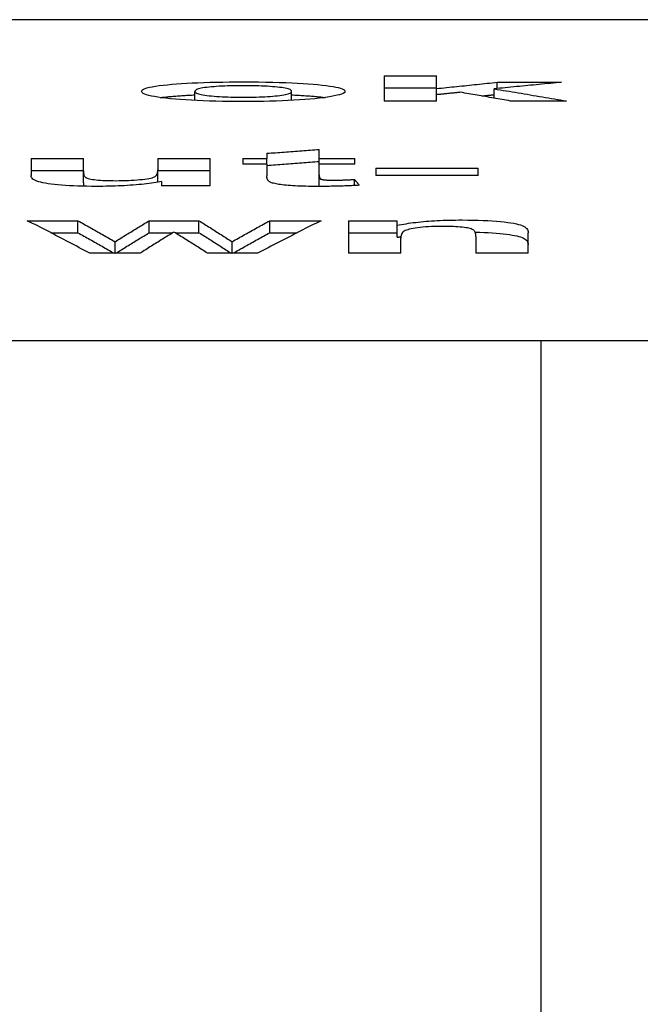
# Model space of a CAD drawing. Extents: x 99 to 770, y 67 to 553.
# Drawn here: x 380 to 385, y 544 to 553 of the extents above; entities that cross this region are included whole.
import ezdxf

# ---------------------------------------------------------------- set-up
doc = ezdxf.new("R2010")
doc.units = 0
doc.layers.add('VISIBLE__ISO_', color=7, linetype='CONTINUOUS')

msp = doc.modelspace()

# ---------------------------------------------------------------- linework, layer by layer
at = {"layer": 'VISIBLE__ISO_'}
for p, q in [((391.0183, 552.5638), (304.1183, 552.5638)), ((383.2489, 552.1), (383.6815, 552.1)), ((383.2489, 552.1), (383.2489, 551.8915)), ((383.6815, 551.9943), (383.6815, 552.1)), ((384.1831, 552.0463), (384.7156, 552.0463)), ((384.1831, 551.9946), (384.1831, 552.0463)), ((381.6847, 551.8963), (381.6847, 551.9715)), ((382.4834, 551.8969), (382.4834, 551.9717)), ((383.2489, 552.0002), (383.6815, 552.0002)), ((383.6815, 551.9433), (383.6815, 551.9943)), ((383.6815, 551.8915), (383.6815, 551.9433)), ((384.157, 551.9156), (384.157, 551.992)), ((383.6815, 551.8915), (383.2489, 551.8915)), ((384.7561, 551.8915), (384.2925, 551.8915)), ((382.2788, 551.4593), (382.2788, 551.4168)), ((382.7115, 551.4168), (382.7115, 551.4916)), ((380.3295, 551.4168), (380.7621, 551.4168)), ((380.3295, 551.4168), (380.3295, 551.2765)), ((380.7621, 551.3157), (380.7621, 551.4168)), ((381.3778, 551.4168), (381.8105, 551.4168)), ((381.3778, 551.4168), (381.3778, 551.3242)), ((381.8105, 551.1914), (381.8105, 551.4168)), ((382.0815, 551.4168), (382.2788, 551.4168)), ((382.0815, 551.4168), (382.0815, 551.371)), ((382.2788, 551.371), (382.0815, 551.371)), ((382.2788, 551.371), (382.2788, 551.4168)), ((382.2788, 551.371), (382.2788, 551.2731)), ((382.7115, 551.4168), (383.0062, 551.4168)), ((382.7115, 551.371), (382.7115, 551.4168)), ((382.7115, 551.2807), (382.7115, 551.371)), ((383.0062, 551.371), (382.7115, 551.371)), ((383.0062, 551.371), (383.0062, 551.4168)), ((380.3295, 551.3173), (380.7621, 551.3173)), ((380.7621, 551.2162), (380.7621, 551.3157)), ((381.3778, 551.2247), (381.3778, 551.3242)), ((381.3778, 551.3173), (381.8105, 551.3173)), ((382.7115, 551.1859), (382.7115, 551.2807)), ((383.1798, 551.3364), (384.0261, 551.3364)), ((383.1798, 551.3364), (383.1798, 551.2768)), ((384.0261, 551.2768), (383.1798, 551.2768)), ((384.0261, 551.2768), (384.0261, 551.3364)), ((381.4087, 551.2264), (381.4087, 551.1914)), ((381.8105, 551.1914), (381.4087, 551.1914)), ((383.0039, 551.193), (383.0039, 551.2432)), ((380.2986, 550.9022), (380.717, 550.9022)), ((380.717, 550.8029), (380.717, 550.9022)), ((381.3065, 550.9022), (381.7178, 550.9022)), ((381.3065, 550.8029), (381.3065, 550.9022)), ((381.7178, 550.8029), (381.7178, 550.9022)), ((382.3026, 550.9022), (382.7281, 550.9022)), ((382.3026, 550.8029), (382.3026, 550.9022)), ((382.9539, 550.9022), (383.3557, 550.9022)), ((382.9539, 550.9022), (382.9539, 550.6331)), ((383.3557, 550.8644), (383.3557, 550.9022)), ((383.3557, 550.7651), (383.3557, 550.8644)), ((380.4935, 550.8029), (380.717, 550.8029)), ((381.3065, 550.8029), (381.502, 550.8029)), ((381.5198, 550.8029), (381.7178, 550.8029)), ((382.3026, 550.8029), (382.5296, 550.8029)), ((382.9539, 550.8029), (383.3557, 550.8029)), ((384.4397, 550.6331), (384.4397, 550.8029)), ((381.0236, 550.6331), (381.0236, 550.7281)), ((381.9912, 550.6331), (381.9912, 550.7281)), ((383.3866, 550.6331), (383.3866, 550.7576)), ((384.0071, 550.7732), (384.0071, 550.6331)), ((381.2304, 550.6331), (380.8144, 550.6331)), ((382.2027, 550.6331), (381.7891, 550.6331)), ((383.3866, 550.6331), (382.9539, 550.6331)), ((384.4397, 550.6331), (384.0071, 550.6331)), ((364.2759, 549.9117), (384.5459, 549.9117)), ((384.5459, 539.9117), (384.5459, 549.9117)), ((384.5459, 539.9117), (384.5459, 549.9117)), ((384.5459, 549.9117), (404.8159, 549.9117))]:
    msp.add_line(p, q, dxfattribs=at)
at = {"layer": 'VISIBLE__ISO_', "flags": 128}
for points in [[(381.2425, 551.9737), (381.2443, 551.9792), (381.2498, 551.9847), (381.2589, 551.99), (381.2716, 551.9951), (381.288, 552.0001), (381.308, 552.005), (381.3317, 552.0097), (381.359, 552.0143), (381.3892, 552.0186), (381.4216, 552.0227), (381.4562, 552.0265), (381.493, 552.0299), (381.532, 552.0331), (381.5732, 552.036), (381.6165, 552.0387), (381.6621, 552.041), (381.7095, 552.043), (381.7584, 552.0448), (381.8089, 552.0463), (381.8609, 552.0475), (381.9144, 552.0485), (381.9694, 552.0492), (382.026, 552.0496), (382.084, 552.0497)], [(382.0817, 552.0182), (382.055, 552.0181), (382.029, 552.0179), (382.0036, 552.0175), (381.9788, 552.0169), (381.9546, 552.0162), (381.931, 552.0153), (381.908, 552.0142), (381.8857, 552.013), (381.8639, 552.0116), (381.8428, 552.0101), (381.8223, 552.0083), (381.8023, 552.0065), (381.7835, 552.0044), (381.7664, 552.0022), (381.7509, 551.9999), (381.737, 551.9974), (381.7247, 551.9947), (381.7141, 551.9919), (381.7051, 551.9889), (381.6977, 551.9857), (381.692, 551.9824), (381.6879, 551.9789), (381.6855, 551.9753), (381.6847, 551.9715)], [(382.4834, 551.9717), (382.4826, 551.9754), (382.4801, 551.9791), (382.4761, 551.9825), (382.4703, 551.9858), (382.463, 551.9889), (382.454, 551.9919), (382.4434, 551.9947), (382.4311, 551.9974), (382.4172, 551.9999), (382.4017, 552.0022), (382.3845, 552.0044), (382.3657, 552.0065), (382.3458, 552.0083), (382.3252, 552.0101), (382.3039, 552.0116), (382.2819, 552.013), (382.2592, 552.0142), (382.2359, 552.0153), (382.2119, 552.0162), (382.1872, 552.0169), (382.1618, 552.0175), (382.1358, 552.0179), (382.1091, 552.0181), (382.0817, 552.0182)], [(382.084, 552.0497), (382.1483, 552.0496), (382.2101, 552.0491), (382.2697, 552.0483), (382.3269, 552.0472), (382.3818, 552.0458), (382.4344, 552.0441), (382.4846, 552.0421), (382.5325, 552.0397), (382.5781, 552.0371), (382.6214, 552.0341), (382.6623, 552.0308), (382.7009, 552.0271), (382.7368, 552.0233), (382.7696, 552.0193), (382.7992, 552.0151), (382.8257, 552.0109), (382.8491, 552.0065), (382.8694, 552.002), (382.8866, 551.9974), (382.9006, 551.9927), (382.9115, 551.9878), (382.9193, 551.9828), (382.924, 551.9776), (382.9256, 551.9723)], [(383.6815, 551.9943), (383.7024, 551.9965), (383.7233, 551.9987), (383.7442, 552.0009), (383.7651, 552.0031), (383.786, 552.0053), (383.8069, 552.0075), (383.8278, 552.0097), (383.8487, 552.0119), (383.8696, 552.0141), (383.8905, 552.0163), (383.9114, 552.0184), (383.9323, 552.0206), (383.9532, 552.0228), (383.9741, 552.0249), (383.995, 552.0271), (384.0159, 552.0292), (384.0368, 552.0314), (384.0577, 552.0335), (384.0786, 552.0357), (384.0995, 552.0378), (384.1204, 552.0399), (384.1413, 552.0421), (384.1622, 552.0442), (384.1831, 552.0463)], [(384.7156, 552.0463), (384.6924, 552.0441), (384.6691, 552.0419), (384.6458, 552.0397), (384.6225, 552.0374), (384.5993, 552.0352), (384.576, 552.033), (384.5527, 552.0307), (384.5294, 552.0285), (384.5062, 552.0262), (384.4829, 552.024), (384.4596, 552.0217), (384.4363, 552.0195), (384.413, 552.0172), (384.3898, 552.0149), (384.3665, 552.0127), (384.3432, 552.0104), (384.3199, 552.0081), (384.2967, 552.0058), (384.2734, 552.0035), (384.2501, 552.0012), (384.2268, 551.9989), (384.2036, 551.9966), (384.1803, 551.9943), (384.157, 551.992)], [(382.084, 551.8876), (382.0247, 551.8877), (381.967, 551.8882), (381.9109, 551.889), (381.8566, 551.8901), (381.804, 551.8916), (381.753, 551.8933), (381.7037, 551.8954), (381.6561, 551.8978), (381.6102, 551.9005), (381.566, 551.9035), (381.5235, 551.9068), (381.4826, 551.9104), (381.4442, 551.9143), (381.4092, 551.9185), (381.3776, 551.9229), (381.3492, 551.9276), (381.3242, 551.9325), (381.3025, 551.9377), (381.2842, 551.9431), (381.2692, 551.9487), (381.2575, 551.9546), (381.2492, 551.9607), (381.2442, 551.9671), (381.2425, 551.9737)], [(381.3978, 551.92), (381.4075, 551.9212), (381.4174, 551.9224), (381.4275, 551.9236), (381.4377, 551.9247), (381.4482, 551.9259), (381.4589, 551.927), (381.4698, 551.928), (381.4808, 551.9291), (381.4921, 551.9301), (381.5035, 551.9311), (381.5152, 551.932), (381.5271, 551.933), (381.5391, 551.9339), (381.5514, 551.9348), (381.5638, 551.9356), (381.5765, 551.9365), (381.5893, 551.9373), (381.6023, 551.9381), (381.6156, 551.9388), (381.629, 551.9396), (381.6427, 551.9403), (381.6565, 551.9409), (381.6705, 551.9416), (381.6847, 551.9422)], [(381.6847, 551.9715), (381.6855, 551.9676), (381.6879, 551.9639), (381.692, 551.9603), (381.6977, 551.9569), (381.7051, 551.9537), (381.7141, 551.9505), (381.7247, 551.9476), (381.737, 551.9448), (381.7509, 551.9422), (381.7664, 551.9397), (381.7835, 551.9374), (381.8023, 551.9352), (381.8223, 551.9332), (381.843, 551.9314), (381.8644, 551.9298), (381.8865, 551.9283), (381.9093, 551.927), (381.9328, 551.9258), (381.957, 551.9249), (381.982, 551.9241), (382.0076, 551.9235), (382.034, 551.9231), (382.061, 551.9228), (382.0888, 551.9227)], [(382.9256, 551.9723), (382.9238, 551.9664), (382.9183, 551.9606), (382.9092, 551.9549), (382.8965, 551.9493), (382.8801, 551.9439), (382.8601, 551.9386), (382.8364, 551.9334), (382.8091, 551.9283), (382.7788, 551.9235), (382.7463, 551.9189), (382.7114, 551.9147), (382.6742, 551.9107), (382.6347, 551.9071), (382.5929, 551.9037), (382.5488, 551.9007), (382.5024, 551.8979), (382.4543, 551.8955), (382.405, 551.8934), (382.3545, 551.8916), (382.3027, 551.8902), (382.2499, 551.889), (382.1958, 551.8882), (382.1405, 551.8877), (382.084, 551.8876)], [(382.0888, 551.9227), (382.1154, 551.9228), (382.1414, 551.9231), (382.1668, 551.9235), (382.1915, 551.9241), (382.2157, 551.9249), (382.2392, 551.9259), (382.262, 551.927), (382.2843, 551.9283), (382.3059, 551.9298), (382.3269, 551.9315), (382.3472, 551.9333), (382.3669, 551.9353), (382.3855, 551.9375), (382.4025, 551.9398), (382.4179, 551.9423), (382.4316, 551.9449), (382.4438, 551.9477), (382.4543, 551.9507), (382.4632, 551.9538), (382.4705, 551.9571), (382.4761, 551.9605), (382.4802, 551.9641), (382.4826, 551.9678), (382.4834, 551.9717)], [(382.4834, 551.9424), (382.4971, 551.9417), (382.5105, 551.9411), (382.5238, 551.9404), (382.5369, 551.9397), (382.5499, 551.939), (382.5626, 551.9382), (382.5752, 551.9375), (382.5876, 551.9367), (382.5997, 551.9358), (382.6118, 551.935), (382.6236, 551.9341), (382.6352, 551.9332), (382.6467, 551.9323), (382.658, 551.9314), (382.6691, 551.9304), (382.68, 551.9294), (382.6908, 551.9284), (382.7013, 551.9273), (382.7117, 551.9262), (382.7218, 551.9251), (382.7316, 551.9241), (382.7412, 551.923), (382.7506, 551.9219), (382.7597, 551.9207)], [(383.8789, 551.9636), (383.8706, 551.9628), (383.8624, 551.962), (383.8542, 551.9611), (383.846, 551.9603), (383.8378, 551.9594), (383.8295, 551.9586), (383.8213, 551.9577), (383.8131, 551.9569), (383.8049, 551.9561), (383.7966, 551.9552), (383.7884, 551.9544), (383.7802, 551.9535), (383.772, 551.9527), (383.7638, 551.9518), (383.7555, 551.951), (383.7473, 551.9501), (383.7391, 551.9493), (383.7309, 551.9484), (383.7227, 551.9476), (383.7144, 551.9467), (383.7062, 551.9459), (383.698, 551.945), (383.6898, 551.9442), (383.6815, 551.9433)], [(384.2925, 551.8915), (384.2753, 551.8946), (384.258, 551.8976), (384.2408, 551.9007), (384.2236, 551.9038), (384.2063, 551.9068), (384.1891, 551.9099), (384.1719, 551.9129), (384.1546, 551.916), (384.1374, 551.919), (384.1201, 551.922), (384.1029, 551.9251), (384.0857, 551.9281), (384.0684, 551.9311), (384.0512, 551.9341), (384.034, 551.9371), (384.0167, 551.94), (383.9995, 551.943), (383.9823, 551.946), (383.965, 551.9489), (383.9478, 551.9519), (383.9306, 551.9548), (383.9133, 551.9578), (383.8961, 551.9607), (383.8789, 551.9636)], [(384.0548, 551.9334), (384.0591, 551.9339), (384.0633, 551.9343), (384.0676, 551.9348), (384.0718, 551.9352), (384.0761, 551.9356), (384.0803, 551.9361), (384.0846, 551.9365), (384.0889, 551.9369), (384.0931, 551.9374), (384.0974, 551.9378), (384.1016, 551.9382), (384.1059, 551.9387), (384.1102, 551.9391), (384.1144, 551.9395), (384.1187, 551.94), (384.1229, 551.9404), (384.1272, 551.9408), (384.1314, 551.9413), (384.1357, 551.9417), (384.14, 551.9421), (384.1442, 551.9426), (384.1485, 551.943), (384.1527, 551.9434), (384.157, 551.9439)], [(384.157, 551.992), (384.182, 551.9879), (384.2069, 551.9839), (384.2319, 551.9799), (384.2568, 551.9758), (384.2818, 551.9717), (384.3068, 551.9676), (384.3317, 551.9635), (384.3567, 551.9594), (384.3816, 551.9552), (384.4066, 551.9511), (384.4316, 551.9469), (384.4565, 551.9427), (384.4815, 551.9385), (384.5065, 551.9343), (384.5314, 551.9301), (384.5564, 551.9259), (384.5813, 551.9216), (384.6063, 551.9174), (384.6313, 551.9131), (384.6562, 551.9088), (384.6812, 551.9045), (384.7061, 551.9002), (384.7311, 551.8958), (384.7561, 551.8915)], [(382.2788, 551.4593), (382.2968, 551.4607), (382.3149, 551.462), (382.3329, 551.4634), (382.3509, 551.4647), (382.3689, 551.4661), (382.387, 551.4674), (382.405, 551.4688), (382.423, 551.4701), (382.441, 551.4715), (382.4591, 551.4728), (382.4771, 551.4742), (382.4951, 551.4755), (382.5132, 551.4769), (382.5312, 551.4782), (382.5492, 551.4795), (382.5672, 551.4809), (382.5853, 551.4822), (382.6033, 551.4836), (382.6213, 551.4849), (382.6394, 551.4862), (382.6574, 551.4876), (382.6754, 551.4889), (382.6934, 551.4903), (382.7115, 551.4916)], [(382.2788, 551.3598), (382.2968, 551.3611), (382.3149, 551.3625), (382.3329, 551.3638), (382.3509, 551.3652), (382.3689, 551.3665), (382.387, 551.3679), (382.405, 551.3692), (382.423, 551.3706), (382.441, 551.3719), (382.4591, 551.3733), (382.4771, 551.3746), (382.4951, 551.376), (382.5132, 551.3773), (382.5312, 551.3786), (382.5492, 551.38), (382.5672, 551.3813), (382.5853, 551.3827), (382.6033, 551.384), (382.6213, 551.3854), (382.6394, 551.3867), (382.6574, 551.388), (382.6754, 551.3894), (382.6934, 551.3907), (382.7115, 551.392)], [(380.8691, 551.1859), (380.8292, 551.186), (380.7905, 551.1865), (380.7529, 551.1873), (380.7164, 551.1884), (380.681, 551.1898), (380.6467, 551.1915), (380.6135, 551.1935), (380.5815, 551.1959), (380.5509, 551.1985), (380.5224, 551.2014), (380.4958, 551.2045), (380.4712, 551.2079), (380.4486, 551.2116), (380.4279, 551.2155), (380.4092, 551.2197), (380.3925, 551.2241), (380.3777, 551.2289), (380.3649, 551.2342), (380.3541, 551.24), (380.3452, 551.2463), (380.3383, 551.2531), (380.3334, 551.2604), (380.3304, 551.2682), (380.3295, 551.2765)], [(380.7621, 551.3157), (380.7624, 551.3052), (380.7633, 551.2955), (380.7648, 551.2869), (380.7669, 551.2793), (380.7696, 551.2727), (380.7728, 551.2671), (380.7767, 551.2625), (380.7811, 551.2589), (380.7867, 551.2559), (380.7937, 551.2531), (380.8023, 551.2505), (380.8123, 551.248), (380.8239, 551.2457), (380.8371, 551.2436), (380.8517, 551.2417), (380.8679, 551.2399), (380.8853, 551.2383), (380.9035, 551.237), (380.9226, 551.2358), (380.9425, 551.2349), (380.9633, 551.2341), (380.9849, 551.2336), (381.0074, 551.2333), (381.0308, 551.2332)], [(381.0308, 551.2332), (381.0573, 551.2333), (381.0833, 551.2337), (381.1088, 551.2344), (381.1339, 551.2354), (381.1584, 551.2366), (381.1825, 551.2382), (381.2061, 551.24), (381.2293, 551.242), (381.2511, 551.2443), (381.2711, 551.2468), (381.289, 551.2493), (381.305, 551.2521), (381.319, 551.255), (381.3311, 551.258), (381.3412, 551.2612), (381.3493, 551.2646), (381.356, 551.2685), (381.3618, 551.2735), (381.3667, 551.2794), (381.3707, 551.2864), (381.3738, 551.2944), (381.376, 551.3033), (381.3774, 551.3133), (381.3778, 551.3242)], [(382.305, 551.2219), (382.3028, 551.223), (382.3008, 551.2242), (382.2988, 551.2255), (382.297, 551.2269), (382.2952, 551.2284), (382.2935, 551.2299), (382.2919, 551.2316), (382.2904, 551.2333), (382.289, 551.2351), (382.2877, 551.2371), (382.2865, 551.2391), (382.2853, 551.2412), (382.2843, 551.2433), (382.2833, 551.2456), (382.2825, 551.248), (382.2817, 551.2504), (382.281, 551.2529), (382.2804, 551.2556), (382.2799, 551.2583), (382.2795, 551.261), (382.2792, 551.2639), (382.279, 551.2669), (382.2788, 551.2699), (382.2788, 551.2731)], [(382.7115, 551.2807), (382.7115, 551.2782), (382.7116, 551.2759), (382.7117, 551.2736), (382.7119, 551.2714), (382.7121, 551.2693), (382.7124, 551.2673), (382.7127, 551.2653), (382.713, 551.2635), (382.7135, 551.2617), (382.7139, 551.2601), (382.7145, 551.2585), (382.715, 551.257), (382.7156, 551.2556), (382.7163, 551.2542), (382.717, 551.253), (382.7178, 551.2519), (382.7186, 551.2508), (382.7195, 551.2498), (382.7204, 551.249), (382.7214, 551.2482), (382.7224, 551.2475), (382.7234, 551.2468), (382.7246, 551.2463), (382.7257, 551.2459)], [(380.7621, 551.2162), (380.7621, 551.2148), (380.7621, 551.2135), (380.7622, 551.2121), (380.7622, 551.2107), (380.7622, 551.2094), (380.7623, 551.2081), (380.7624, 551.2068), (380.7624, 551.2055), (380.7625, 551.2042), (380.7626, 551.2029), (380.7627, 551.2017), (380.7628, 551.2005), (380.7629, 551.1993), (380.7631, 551.1981), (380.7632, 551.1969), (380.7634, 551.1957), (380.7635, 551.1946), (380.7637, 551.1934), (380.7639, 551.1923), (380.7641, 551.1912), (380.7643, 551.1901), (380.7645, 551.1891), (380.7647, 551.188), (380.7649, 551.187)], [(381.4087, 551.2264), (381.3933, 551.2233), (381.3771, 551.2203), (381.3601, 551.2174), (381.3424, 551.2147), (381.324, 551.212), (381.3047, 551.2095), (381.2847, 551.207), (381.264, 551.2047), (381.2425, 551.2025), (381.2202, 551.2004), (381.1972, 551.1985), (381.1734, 551.1966), (381.1491, 551.1949), (381.1247, 551.1933), (381.1, 551.1919), (381.0751, 551.1906), (381.0501, 551.1895), (381.0248, 551.1886), (380.9994, 551.1877), (380.9737, 551.1871), (380.9478, 551.1865), (380.9218, 551.1861), (380.8955, 551.1859), (380.8691, 551.1859)], [(381.3778, 551.2204), (381.3778, 551.2206), (381.3778, 551.2208), (381.3778, 551.221), (381.3778, 551.2211), (381.3778, 551.2213), (381.3778, 551.2215), (381.3778, 551.2217), (381.3778, 551.2218), (381.3778, 551.222), (381.3778, 551.2222), (381.3778, 551.2224), (381.3778, 551.2225), (381.3778, 551.2227), (381.3778, 551.2229), (381.3778, 551.2231), (381.3778, 551.2233), (381.3778, 551.2234), (381.3778, 551.2236), (381.3778, 551.2238), (381.3778, 551.224), (381.3778, 551.2242), (381.3778, 551.2243), (381.3778, 551.2245), (381.3778, 551.2247)], [(382.702, 551.1859), (382.6751, 551.1859), (382.6491, 551.1861), (382.6239, 551.1864), (382.5997, 551.1869), (382.5764, 551.1875), (382.554, 551.1882), (382.5324, 551.189), (382.5118, 551.19), (382.492, 551.1911), (382.4731, 551.1924), (382.4552, 551.1937), (382.4381, 551.1952), (382.4219, 551.1968), (382.4066, 551.1986), (382.3923, 551.2004), (382.3789, 551.2024), (382.3664, 551.2044), (382.3549, 551.2066), (382.3442, 551.2089), (382.3345, 551.2113), (382.3258, 551.2138), (382.3179, 551.2164), (382.311, 551.2191), (382.305, 551.2219)], [(383.0419, 551.1952), (383.0293, 551.1945), (383.0167, 551.1937), (383.0038, 551.193), (382.9909, 551.1924), (382.9777, 551.1917), (382.9645, 551.1911), (382.9511, 551.1906), (382.9376, 551.19), (382.9239, 551.1895), (382.9101, 551.189), (382.8961, 551.1886), (382.882, 551.1882), (382.8678, 551.1878), (382.8534, 551.1875), (382.8389, 551.1872), (382.8242, 551.1869), (382.8095, 551.1867), (382.7945, 551.1864), (382.7794, 551.1863), (382.7642, 551.1861), (382.7489, 551.186), (382.7334, 551.1859), (382.7177, 551.1859), (382.702, 551.1859)], [(382.7257, 551.2459), (382.728, 551.2452), (382.7305, 551.2445), (382.7331, 551.2438), (382.736, 551.2432), (382.739, 551.2426), (382.7422, 551.2421), (382.7456, 551.2415), (382.7492, 551.2411), (382.753, 551.2406), (382.757, 551.2401), (382.7612, 551.2397), (382.7655, 551.2394), (382.7701, 551.239), (382.7748, 551.2387), (382.7798, 551.2384), (382.7849, 551.2381), (382.7902, 551.2379), (382.7957, 551.2377), (382.8014, 551.2376), (382.8073, 551.2374), (382.8133, 551.2373), (382.8196, 551.2372), (382.8261, 551.2372), (382.8327, 551.2372)], [(382.8327, 551.2372), (382.8377, 551.2372), (382.843, 551.2372), (382.8484, 551.2373), (382.854, 551.2373), (382.8597, 551.2374), (382.8657, 551.2376), (382.8718, 551.2377), (382.8781, 551.2378), (382.8846, 551.238), (382.8913, 551.2382), (382.8982, 551.2384), (382.9052, 551.2387), (382.9124, 551.2389), (382.9198, 551.2392), (382.9274, 551.2395), (382.9352, 551.2398), (382.9431, 551.2402), (382.9513, 551.2405), (382.9596, 551.2409), (382.9681, 551.2413), (382.9767, 551.2418), (382.9856, 551.2422), (382.9946, 551.2427), (383.0039, 551.2431)], [(383.0039, 551.2431), (383.0054, 551.2412), (383.007, 551.2392), (383.0086, 551.2372), (383.0102, 551.2352), (383.0118, 551.2332), (383.0134, 551.2312), (383.015, 551.2293), (383.0165, 551.2273), (383.0181, 551.2253), (383.0197, 551.2233), (383.0213, 551.2213), (383.0229, 551.2193), (383.0245, 551.2173), (383.026, 551.2153), (383.0276, 551.2133), (383.0292, 551.2113), (383.0308, 551.2093), (383.0324, 551.2073), (383.034, 551.2053), (383.0356, 551.2033), (383.0371, 551.2013), (383.0387, 551.1993), (383.0403, 551.1972), (383.0419, 551.1952)], [(380.8144, 550.6331), (380.7929, 550.6448), (380.7714, 550.6563), (380.7499, 550.6679), (380.7284, 550.6794), (380.707, 550.6909), (380.6855, 550.7023), (380.664, 550.7137), (380.6425, 550.7251), (380.621, 550.7364), (380.5995, 550.7477), (380.578, 550.759), (380.5565, 550.7702), (380.535, 550.7814), (380.5135, 550.7925), (380.492, 550.8037), (380.4705, 550.8148), (380.449, 550.8258), (380.4275, 550.8368), (380.406, 550.8478), (380.3845, 550.8588), (380.363, 550.8697), (380.3415, 550.8806), (380.3201, 550.8914), (380.2986, 550.9022)], [(380.717, 550.9022), (380.7297, 550.8951), (380.7425, 550.888), (380.7553, 550.8809), (380.7681, 550.8738), (380.7808, 550.8666), (380.7936, 550.8595), (380.8064, 550.8523), (380.8192, 550.8451), (380.832, 550.8379), (380.8447, 550.8307), (380.8575, 550.8235), (380.8703, 550.8162), (380.8831, 550.809), (380.8958, 550.8017), (380.9086, 550.7944), (380.9214, 550.7871), (380.9342, 550.7798), (380.947, 550.7724), (380.9597, 550.7651), (380.9725, 550.7577), (380.9853, 550.7503), (380.9981, 550.7429), (381.0108, 550.7355), (381.0236, 550.7281)], [(381.0236, 550.7281), (381.0354, 550.7355), (381.0472, 550.7429), (381.059, 550.7503), (381.0708, 550.7577), (381.0826, 550.7651), (381.0943, 550.7724), (381.1061, 550.7798), (381.1179, 550.7871), (381.1297, 550.7944), (381.1415, 550.8017), (381.1533, 550.809), (381.1651, 550.8162), (381.1769, 550.8235), (381.1886, 550.8307), (381.2004, 550.8379), (381.2122, 550.8451), (381.224, 550.8523), (381.2358, 550.8595), (381.2476, 550.8666), (381.2594, 550.8738), (381.2712, 550.8809), (381.2829, 550.888), (381.2947, 550.8951), (381.3065, 550.9022)], [(381.7178, 550.9022), (381.7292, 550.8951), (381.7406, 550.888), (381.7519, 550.8809), (381.7633, 550.8738), (381.7747, 550.8666), (381.7861, 550.8595), (381.7975, 550.8523), (381.8089, 550.8451), (381.8203, 550.8379), (381.8317, 550.8307), (381.8431, 550.8235), (381.8545, 550.8162), (381.8659, 550.809), (381.8772, 550.8017), (381.8886, 550.7944), (381.9, 550.7871), (381.9114, 550.7798), (381.9228, 550.7724), (381.9342, 550.7651), (381.9456, 550.7577), (381.957, 550.7503), (381.9684, 550.7429), (381.9798, 550.7355), (381.9912, 550.7281)], [(381.9912, 550.7281), (382.0041, 550.7355), (382.0171, 550.7429), (382.0301, 550.7503), (382.0431, 550.7577), (382.056, 550.7651), (382.069, 550.7724), (382.082, 550.7798), (382.095, 550.7871), (382.1079, 550.7944), (382.1209, 550.8017), (382.1339, 550.809), (382.1469, 550.8162), (382.1598, 550.8235), (382.1728, 550.8307), (382.1858, 550.8379), (382.1988, 550.8451), (382.2117, 550.8523), (382.2247, 550.8595), (382.2377, 550.8666), (382.2507, 550.8738), (382.2636, 550.8809), (382.2766, 550.888), (382.2896, 550.8951), (382.3026, 550.9022)], [(382.7281, 550.9022), (382.7062, 550.8914), (382.6843, 550.8806), (382.6624, 550.8697), (382.6405, 550.8588), (382.6186, 550.8478), (382.5968, 550.8368), (382.5749, 550.8258), (382.553, 550.8148), (382.5311, 550.8037), (382.5092, 550.7925), (382.4873, 550.7814), (382.4654, 550.7702), (382.4435, 550.759), (382.4216, 550.7477), (382.3997, 550.7364), (382.3779, 550.7251), (382.356, 550.7137), (382.3341, 550.7023), (382.3122, 550.6909), (382.2903, 550.6794), (382.2684, 550.6679), (382.2465, 550.6563), (382.2246, 550.6448), (382.2027, 550.6331)], [(383.3557, 550.8644), (383.3737, 550.8679), (383.3921, 550.8714), (383.4108, 550.8747), (383.4299, 550.8778), (383.4494, 550.8808), (383.4692, 550.8836), (383.4894, 550.8863), (383.5099, 550.8888), (383.5309, 550.8911), (383.5521, 550.8934), (383.5738, 550.8954), (383.5958, 550.8973), (383.6182, 550.8991), (383.641, 550.9007), (383.6643, 550.9022), (383.688, 550.9034), (383.7121, 550.9046), (383.7366, 550.9056), (383.7616, 550.9064), (383.787, 550.9071), (383.8129, 550.9077), (383.8391, 550.908), (383.8658, 550.9083), (383.8929, 550.9083)], [(383.8929, 550.9083), (383.939, 550.9081), (383.9832, 550.9075), (384.0256, 550.9065), (384.0662, 550.9051), (384.105, 550.9033), (384.1419, 550.9011), (384.177, 550.8985), (384.2103, 550.8955), (384.2415, 550.8922), (384.2701, 550.8886), (384.2963, 550.8848), (384.32, 550.8808), (384.3412, 550.8766), (384.3599, 550.8721), (384.3761, 550.8673), (384.3898, 550.8624), (384.4015, 550.857), (384.4116, 550.8511), (384.4202, 550.8445), (384.4272, 550.8374), (384.4327, 550.8297), (384.4366, 550.8214), (384.4389, 550.8124), (384.4397, 550.8029)], [(380.717, 550.8029), (380.7294, 550.796), (380.7419, 550.7891), (380.7544, 550.7821), (380.7668, 550.7752), (380.7793, 550.7682), (380.7918, 550.7612), (380.8043, 550.7542), (380.8167, 550.7472), (380.8292, 550.7402), (380.8417, 550.7332), (380.8541, 550.7261), (380.8666, 550.719), (380.8791, 550.712), (380.8915, 550.7049), (380.904, 550.6978), (380.9165, 550.6906), (380.929, 550.6835), (380.9414, 550.6764), (380.9539, 550.6692), (380.9664, 550.662), (380.9788, 550.6548), (380.9913, 550.6476), (381.0038, 550.6404), (381.0163, 550.6331)], [(381.0304, 550.6331), (381.0419, 550.6404), (381.0534, 550.6476), (381.0649, 550.6548), (381.0764, 550.662), (381.0879, 550.6692), (381.0994, 550.6764), (381.1109, 550.6835), (381.1224, 550.6906), (381.134, 550.6978), (381.1455, 550.7049), (381.157, 550.712), (381.1685, 550.719), (381.18, 550.7261), (381.1915, 550.7332), (381.203, 550.7402), (381.2145, 550.7472), (381.226, 550.7542), (381.2375, 550.7612), (381.249, 550.7682), (381.2605, 550.7752), (381.272, 550.7821), (381.2835, 550.7891), (381.295, 550.796), (381.3065, 550.8029)], [(381.511, 550.8084), (381.4993, 550.8012), (381.4876, 550.7941), (381.4759, 550.7869), (381.4642, 550.7797), (381.4525, 550.7725), (381.4408, 550.7653), (381.4291, 550.7581), (381.4174, 550.7509), (381.4058, 550.7436), (381.3941, 550.7364), (381.3824, 550.7291), (381.3707, 550.7218), (381.359, 550.7145), (381.3473, 550.7072), (381.3356, 550.6998), (381.3239, 550.6925), (381.3123, 550.6851), (381.3006, 550.6777), (381.2889, 550.6703), (381.2772, 550.6629), (381.2655, 550.6555), (381.2538, 550.6481), (381.2421, 550.6406), (381.2304, 550.6331)], [(381.7891, 550.6331), (381.7775, 550.6406), (381.7659, 550.6481), (381.7543, 550.6555), (381.7427, 550.6629), (381.7311, 550.6703), (381.7196, 550.6777), (381.708, 550.6851), (381.6964, 550.6925), (381.6848, 550.6998), (381.6732, 550.7072), (381.6616, 550.7145), (381.65, 550.7218), (381.6384, 550.7291), (381.6268, 550.7364), (381.6153, 550.7436), (381.6037, 550.7509), (381.5921, 550.7581), (381.5805, 550.7653), (381.5689, 550.7725), (381.5573, 550.7797), (381.5457, 550.7869), (381.5341, 550.7941), (381.5225, 550.8012), (381.511, 550.8084)], [(381.7178, 550.8029), (381.7289, 550.796), (381.74, 550.7891), (381.7511, 550.7821), (381.7622, 550.7752), (381.7734, 550.7682), (381.7845, 550.7612), (381.7956, 550.7542), (381.8067, 550.7472), (381.8178, 550.7402), (381.8289, 550.7332), (381.8401, 550.7261), (381.8512, 550.719), (381.8623, 550.712), (381.8734, 550.7049), (381.8845, 550.6978), (381.8957, 550.6906), (381.9068, 550.6835), (381.9179, 550.6764), (381.929, 550.6692), (381.9401, 550.662), (381.9512, 550.6548), (381.9624, 550.6476), (381.9735, 550.6404), (381.9846, 550.6331)], [(381.9986, 550.6331), (382.0113, 550.6404), (382.024, 550.6476), (382.0366, 550.6548), (382.0493, 550.662), (382.062, 550.6692), (382.0746, 550.6764), (382.0873, 550.6835), (382.1, 550.6906), (382.1126, 550.6978), (382.1253, 550.7049), (382.1379, 550.712), (382.1506, 550.719), (382.1633, 550.7261), (382.1759, 550.7332), (382.1886, 550.7402), (382.2013, 550.7472), (382.2139, 550.7542), (382.2266, 550.7612), (382.2393, 550.7682), (382.2519, 550.7752), (382.2646, 550.7821), (382.2772, 550.7891), (382.2899, 550.796), (382.3026, 550.8029)], [(383.7408, 550.8556), (383.7144, 550.8555), (383.6885, 550.855), (383.6632, 550.8543), (383.6386, 550.8533), (383.6145, 550.852), (383.591, 550.8504), (383.5682, 550.8485), (383.5459, 550.8463), (383.5247, 550.8438), (383.5052, 550.8412), (383.4873, 550.8383), (383.471, 550.8352), (383.4564, 550.8318), (383.4434, 550.8283), (383.432, 550.8245), (383.4223, 550.8205), (383.4139, 550.816), (383.4067, 550.8104), (383.4005, 550.804), (383.3955, 550.7966), (383.3916, 550.7883), (383.3888, 550.779), (383.3872, 550.7688), (383.3866, 550.7576)], [(384.0071, 550.7732), (384.0067, 550.7831), (384.0056, 550.7921), (384.0037, 550.8003), (384.0011, 550.8075), (383.9978, 550.8139), (383.9937, 550.8194), (383.9889, 550.824), (383.9833, 550.8278), (383.9767, 550.831), (383.9687, 550.8341), (383.9594, 550.837), (383.9488, 550.8396), (383.9369, 550.8421), (383.9236, 550.8444), (383.9089, 550.8465), (383.8929, 550.8484), (383.876, 550.8501), (383.8585, 550.8516), (383.8404, 550.8528), (383.8216, 550.8538), (383.8023, 550.8546), (383.7824, 550.8552), (383.7619, 550.8555), (383.7408, 550.8556)], [(384.001, 550.8079), (384.0385, 550.8068), (384.0746, 550.8055), (384.1092, 550.8038), (384.1423, 550.8018), (384.1739, 550.7995), (384.2041, 550.7968), (384.2327, 550.7939), (384.2592, 550.7907), (384.2837, 550.7874), (384.3062, 550.7839), (384.3267, 550.7802), (384.3452, 550.7764), (384.3617, 550.7723), (384.3761, 550.768), (384.3886, 550.7636), (384.3993, 550.7588), (384.4088, 550.7536), (384.417, 550.7479), (384.4239, 550.7417), (384.4296, 550.7351), (384.434, 550.728), (384.4372, 550.7203), (384.4391, 550.7122), (384.4397, 550.7036)], [(383.3557, 550.7651), (383.357, 550.7653), (383.3583, 550.7656), (383.3596, 550.7659), (383.3609, 550.7661), (383.3622, 550.7664), (383.3635, 550.7667), (383.3648, 550.7669), (383.3662, 550.7672), (383.3675, 550.7674), (383.3688, 550.7677), (383.3701, 550.768), (383.3714, 550.7682), (383.3728, 550.7685), (383.3741, 550.7687), (383.3754, 550.769), (383.3767, 550.7692), (383.3781, 550.7695), (383.3794, 550.7697), (383.3807, 550.77), (383.3821, 550.7702), (383.3834, 550.7705), (383.3848, 550.7707), (383.3861, 550.771), (383.3874, 550.7712)]]:
    msp.add_lwpolyline(points, dxfattribs=at)

doc.saveas('drawing.dxf')
